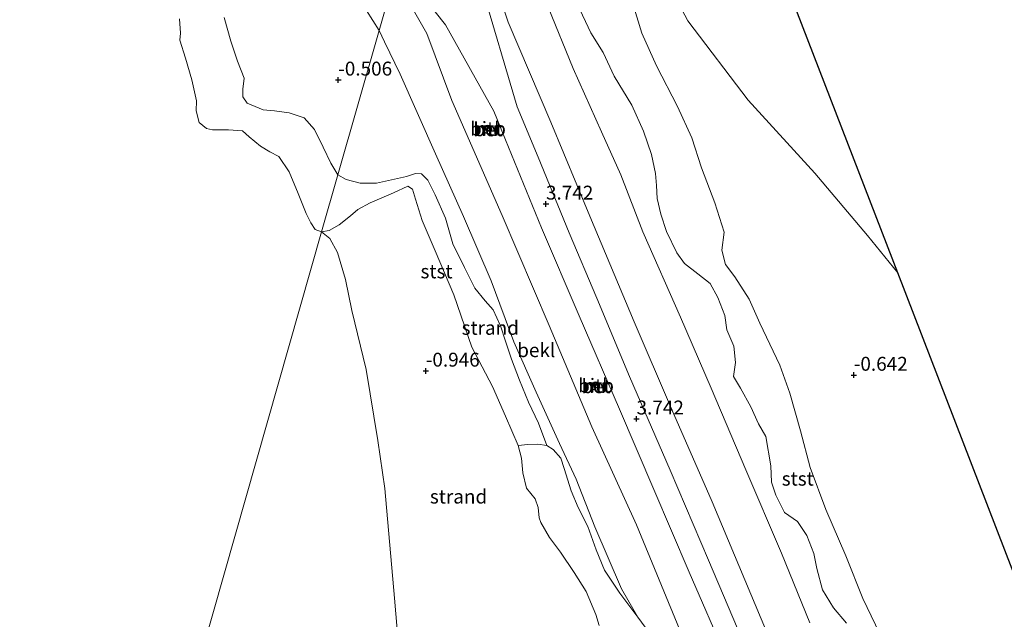
# Model space of a CAD drawing. Units: metres. Extents: x 259992 to 265230, y 591311 to 594003.
# Drawn here: x 263100 to 263277, y 593156 to 593264 of the extents above; entities that cross this region are included whole.
import ezdxf
from ezdxf.enums import TextEntityAlignment as Align

# ---------------------------------------------------------------- set-up
doc = ezdxf.new("R2010")
doc.units = ezdxf.units.M
doc.layers.get('0').update_dxf_attribs({"lineweight": 25})
doc.layers.add('B-ME-GW-HOOGTEPUNT-S-B1', color=10, linetype='Continuous')
doc.layers.add('B-ME-KG-KADASTRAAL-OPNAMEDTMGRENS-L-B1', color=10, linetype='Continuous')
for name, color, linetype, lineweight in [('B-ME-IE-GRONDWERKLIJN-GROND_NIETINGERICHT-GV-B6', 253, 'Continuous', 18), ('B-ME-IE-HULPGEOMETRIE-L-B1', 53, 'Continuous', 18), ('B-ME-MW-MUUR-GV-B6', 8, 'IE-TERREINAFSCHEIDING-KUNSTMATIG', 18), ('B-ME-OB-BEKLEDING-GV-B6', 253, 'Continuous', 18), ('B-ME-OB-WATERLIJN-L-B1', 133, 'OB-WATERLIJN', 18), ('B-ME-OG-WATER-GV-B6', 153, 'Continuous', 18), ('B-ME-VH-VERH_SOORT-BETON-OVERIG-GV-B6', 8, 'IE-TERREINAFSCHEIDING-NATUURLIJK-HOUTWAL', 18), ('B-ME-VH-VERH_SOORT-BITUMEN-GV-B6', 8, 'IE-TERREINAFSCHEIDING-NATUURLIJK-HOUTWAL', 18), ('B-ME-VV-SCHEEPVAARTTEKENS-S-B1', 13, 'Continuous', 18)]:
    doc.layers.add(name, color=color, linetype=linetype, lineweight=lineweight)
doc.styles.add('NLCS-ISO', font='NLCS-ISO.TTF')
doc.linetypes.add('IE-TERREINAFSCHEIDING-KUNSTMATIG', pattern='A,4,[82,NLCS.SHX,S=0.75,R=90,X=0,Y=0],4,-2', length=10)
doc.linetypes.add('IE-TERREINAFSCHEIDING-NATUURLIJK-HOUTWAL', pattern='A,7,-1.5,[67,NLCS.SHX,S=0.75,R=45,X=0,Y=0],-1.5,7,-1.5,[70,NLCS.SHX,S=0.75,R=0,X=0,Y=0],-1.5', length=20)
doc.linetypes.add('OB-WATERLIJN', pattern='A,10,[32,NLCS.SHX,S=2,R=0,X=0,Y=0],-12', length=22)

# ---------------------------------------------------------------- blocks, each defined once
blk = doc.blocks.new('dtb')
blk.add_circle((0, 0), 0.75)
blk = doc.blocks.new('hoogtepunt')
for p, q in [((-0.5, 0), (0.5, 0)), ((0, 0.5), (0, -0.5))]:
    blk.add_line(p, q)

msp = doc.modelspace()

# ---------------------------------------------------------------- linework, layer by layer
at = {"layer": 'B-ME-IE-GRONDWERKLIJN-GROND_NIETINGERICHT-GV-B6'}
for points in [[(263212.33, 593277.457, -1.154), (263219.769, 593263.352, -1.154), (263230.618, 593249.079, -1.154), (263242.634, 593235.938, -1.154), (263252.11, 593224.753, -1.154), (263257.539, 593218.023, -1.154), (263390.464, 592873.805, -0.564)], [(263255.019, 593151.549, -0.552), (263251.228, 593159.411, -0.552), (263248.167, 593167.09, -0.552), (263244.611, 593175.434, -0.552), (263241.763, 593182.972, -0.552), (263240.024, 593189.602, -0.552), (263238.115, 593196.384, -0.566), (263236.315, 593201.381, -0.566), (263232.711, 593208.968, -0.566), (263230.81, 593213.29, -0.622), (263228.215, 593217.266, -0.658), (263226.54, 593219.487, -0.728), (263225.879, 593222.103, -0.774), (263226.309, 593225.302, -0.774), (263224.6, 593230.61, -0.834), (263222.225, 593236.921, -0.918), (263220.472, 593242.291, -0.918), (263217.909, 593247.948, -0.916), (263214.135, 593255.27, -1.058), (263211.492, 593261.133, -1.058), (263209.425, 593267.823, -1.058)], [(263241.725, 593155.072, -0.322), (263236.607, 593167.598, -0.35), (263230.209, 593182.576, -0.218), (263223.931, 593197.28, -0.218), (263218.453, 593210.059, -0.208), (263211.663, 593225.391, -0.18), (263207.691, 593235.625, -0.18), (263204.205, 593243.374, -0.164), (263199.102, 593254.75, -0.15), (263194.596, 593265.785, -0.25)], [(263199.861, 593266.402, -0.264), (263202.27, 593261.211, -0.262), (263204.524, 593257.659, -0.262), (263206.509, 593253.366, -0.26), (263209.663, 593248.172, -0.196), (263211.76, 593243.481, -0.196), (263213.224, 593239.309, -0.24), (263213.944, 593235.899, -0.24), (263214.126, 593233.727, -0.24), (263214.265, 593231.357, -0.24), (263214.902, 593228.555, -0.244), (263215.927, 593225.451, -0.246), (263217.803, 593221.604, -0.308), (263219.142, 593219.664, -0.308), (263221.548, 593217.836, -0.306), (263223.753, 593216.104, -0.306), (263225.181, 593213.579, -0.306), (263226.411, 593210.362, -0.294), (263226.785, 593207.738, -0.278), (263228.032, 593204.81, -0.25), (263228.354, 593201.865, -0.228), (263227.956, 593199.36, -0.218), (263229.227, 593197.287, -0.254), (263231.077, 593193.915, -0.27), (263232.503, 593190.873, -0.276), (263233.77, 593188.592, -0.276), (263234.665, 593183.271, -0.298), (263234.8, 593180.342, -0.31), (263235.618, 593178.011, -0.342), (263237.125, 593174.923, -0.392), (263239.511, 593173.276, -0.424), (263241.154, 593170.771, -0.424), (263242.44, 593167.514, -0.424), (263242.976, 593164.839, -0.422), (263243.982, 593160.961, -0.324), (263245.974, 593157.779, -0.318), (263248.302, 593155.019, -0.318)], [(263164.174, 593261.598, -0.172), (263156.777, 593235.655, -0.558), (263155.501, 593237.763, -0.484), (263154.109, 593240.642, -0.45), (263152.56, 593243.792, -0.454), (263150.676, 593245.875, -0.496), (263148.008, 593246.772, -0.598), (263145.342, 593247.168, -0.69), (263143.317, 593247.351, -0.688), (263140.442, 593248.525, -0.688), (263139.681, 593249.688, -0.686), (263139.635, 593251.044, -0.688), (263139.888, 593253.017, -0.67), (263138.714, 593256.075, -0.67), (263137.523, 593259.708, -0.664), (263136.275, 593263.925, -0.638)], [(263161.905, 593265.204, -0.172), (263164.174, 593261.598, -0.172)], [(263156.777, 593235.655, -0.558), (263164.174, 593261.598, -0.172), (263165.145, 593259.573, -0.03), (263168.004, 593253.737, -0.01), (263174.324, 593239.416, 0.108), (263179.407, 593228.128, 0.202), (263184.365, 593216.581, 0.208), (263188.429, 593205.586, 0.07), (263192.454, 593196.542, 0.004), (263196.668, 593187.298, 0.164), (263199.656, 593180.868, 0.206), (263203.043, 593172.326, 0.036), (263207.811, 593161.172, 0.134), (263210.732, 593156.081, 0.316), (263207.541, 593160.396, -0.028), (263204.74, 593164.544, -0.028), (263203.252, 593168.213, -0.028), (263201.776, 593172.373, 0.046), (263200.013, 593175.821, 0.046), (263198.753, 593178.795, 0.046), (263197.48, 593182.834, 0.006), (263196.891, 593184.703, -0.036), (263195.514, 593186.244, -0.036), (263194.398, 593186.963, -0.036), (263192.86, 593190.98, -0.18), (263191.099, 593194.755, -0.184), (263189.473, 593198.695, -0.15), (263188.032, 593202.51, -0.09), (263186.938, 593205.733, -0.054), (263186.063, 593208.489, -0.02), (263184.718, 593211.36, -0.032), (263183.274, 593212.968, -0.124), (263181.412, 593215.271, -0.182), (263179.532, 593218.977, -0.182), (263177.443, 593223.222, -0.184), (263176.115, 593227.819, -0.09), (263174.265, 593232.019, -0.098), (263172.958, 593234.687, -0.038), (263171.798, 593235.811, -0.1), (263170.739, 593235.888, -0.16), (263169.107, 593235.313, -0.34), (263166.432, 593234.743, -0.412), (263163.747, 593234.168, -0.414), (263160.792, 593234.125, -0.45), (263158.28, 593234.817, -0.558), (263156.777, 593235.655, -0.558)], [(263153.852, 593225.393, -1.154), (263155.22, 593225.636, -1.154), (263157.018, 593226.62, -1.032), (263159.027, 593228.25, -0.914), (263160.351, 593229.408, -0.806), (263162.559, 593230.618, -0.772), (263166.765, 593232.434, -0.57), (263169.365, 593233.574, -0.416), (263170.213, 593233.076, -0.334), (263170.749, 593231.262, -0.42), (263171.948, 593227.418, -0.522), (263174.276, 593221.981, -0.644), (263177.667, 593214.057, -0.708), (263180.898, 593204.636, -0.708), (263184.602, 593197.558, -0.696), (263186.951, 593192.232, -0.696), (263189.241, 593186.965, -0.696), (263189.789, 593184.688, -0.696), (263190.066, 593182.014, -0.668), (263190.707, 593179.295, -0.688), (263192.292, 593177.365, -0.718), (263192.844, 593175.806, -0.696), (263192.989, 593173.937, -0.734), (263193.299, 593173.077, -0.758), (263194.835, 593170.391, -0.756), (263196.825, 593167.744, -0.796), (263199.273, 593164.133, -0.788), (263201.443, 593160.703, -0.678), (263203.213, 593156.583, -0.546), (263203.822, 593154.566, -0.546)], [(263168.095, 593146.104, -1.154), (263166.949, 593159.519, -1.154), (263165.229, 593179.224, -1.154), (263163.966, 593187.861, -1.154), (263161.874, 593200.605, -1.154), (263159.275, 593211.223, -1.154), (263158.118, 593216.822, -1.154), (263156.676, 593221.683, -1.154), (263155.327, 593224.195, -1.154), (263153.852, 593225.393, -1.154)]]:
    msp.add_polyline3d(points, dxfattribs=at)
at = {"layer": 'B-ME-IE-HULPGEOMETRIE-L-B1'}
msp.add_polyline3d([(263099.503, 593034.76, 1.076), (263100.733, 593039.072, 2.327), (263101.854, 593043.007, 2.42), (263104.55, 593052.463, 1.654), (263110.382, 593072.917, -0.46), (263115.35, 593090.343, -1.154), (263116.388, 593093.985, -1.154), (263118.76, 593102.303, -1.154), (263153.852, 593225.393, -1.154), (263156.777, 593235.655, -0.558), (263164.174, 593261.598, -0.172), (263166.779, 593270.737, 2.382), (263167.585, 593273.565, 2.764), (263169.161, 593279.092, 2.972), (263170.198, 593282.73, 3.684), (263171.41, 593286.98, 3.732), (263173.662, 593294.88, 2.688), (263176.45, 593304.66, 2.254), (263179.66, 593315.919, 0.004), (263186.721, 593340.685, -1.154), (263196.681, 593375.621, -1.154)], dxfattribs=at)
at = {"layer": 'B-ME-KG-KADASTRAAL-OPNAMEDTMGRENS-L-B1'}
msp.add_polyline3d([(263387.015, 592769.515, -0.554), (263390.464, 592873.805, -0.564), (263257.539, 593218.023, -1.154), (263196.681, 593375.621, -1.154)], dxfattribs=at)
at = {"layer": 'B-ME-MW-MUUR-GV-B6'}
for points in [[(263183.956, 593244.315, 3.441), (263184.185, 593243.68, 3.441), (263183.545, 593243.408, 3.277), (263183.283, 593244.004, 3.277), (263183.956, 593244.315, 3.441)], [(263183.414, 593243.955, 3.577), (263183.597, 593243.539, 3.579), (263184.059, 593243.735, 3.579), (263183.899, 593244.178, 3.577), (263183.414, 593243.955, 3.577)], [(263203.411, 593198.104, 3.377), (263203.644, 593197.436, 3.377), (263202.932, 593197.184, 3.183), (263202.748, 593197.863, 3.183), (263203.411, 593198.104, 3.377)], [(263202.869, 593197.801, 3.557), (263203, 593197.314, 3.557), (263203.517, 593197.497, 3.553), (263203.35, 593197.976, 3.561), (263202.869, 593197.801, 3.557)]]:
    msp.add_polyline3d(points, dxfattribs=at)
at = {"layer": 'B-ME-OB-BEKLEDING-GV-B6'}
for points in [[(263176.45, 593304.66, 2.254), (263179.66, 593315.919, 0.004), (263181.565, 593311.07, 0.004), (263182.829, 593307.217, 0.004), (263184.037, 593302.258, 0.004), (263186.157, 593294.148, 0.014), (263188.353, 593285.877, -0.03), (263190.293, 593281.035, -0.136), (263190.683, 593279.107, -0.25), (263191.772, 593275.576, -0.25), (263192.505, 593271.837, -0.25), (263194.596, 593265.785, -0.25), (263199.102, 593254.75, -0.15), (263204.205, 593243.374, -0.164), (263207.691, 593235.625, -0.18), (263211.663, 593225.391, -0.18), (263218.453, 593210.059, -0.208), (263223.931, 593197.28, -0.218), (263230.209, 593182.576, -0.218), (263236.607, 593167.598, -0.35), (263241.725, 593155.072, -0.322)], [(263230.577, 593149.638, 3.434), (263223.489, 593166.353, 3.522), (263216.575, 593182.487, 3.604), (263209.28, 593199.339, 3.518), (263203.356, 593213.448, 3.53), (263198.419, 593225.199, 3.62), (263192.808, 593238.841, 3.576), (263189.032, 593247.89, 3.519), (263182.646, 593269.628, 3.142), (263180.088, 593281.524, 2.834), (263178.489, 593290.885, 2.676), (263177.62, 593297.804, 2.582), (263176.45, 593304.66, 2.254), (263179.466, 593293.238, 2.436), (263182.654, 593279.83, 2.35), (263184.905, 593270.624, 2.38), (263187.442, 593263.083, 2.374), (263195.083, 593245.127, 2.484), (263202.144, 593228.211, 2.416), (263210.08, 593209.216, 2.45), (263216.806, 593193.541, 2.45), (263224.119, 593176.792, 2.444), (263232.965, 593155.777, 2.352), (263240.752, 593137.139, 2.408)], [(263290.873, 593019.184, 2.36), (263282.182, 593040.083, 2.4), (263273.645, 593060.139, 2.484), (263265.236, 593079.467, 2.444), (263257.09, 593098.751, 2.422), (263248.263, 593119.326, 2.406), (263240.752, 593137.139, 2.408), (263232.965, 593155.777, 2.352), (263224.119, 593176.792, 2.444), (263216.806, 593193.541, 2.45), (263210.08, 593209.216, 2.45), (263202.144, 593228.211, 2.416), (263195.083, 593245.127, 2.484), (263187.442, 593263.083, 2.374), (263184.905, 593270.624, 2.38), (263182.654, 593279.83, 2.35), (263179.466, 593293.238, 2.436), (263176.45, 593304.66, 2.254)], [(263218.673, 593152.909, 2.3), (263210.504, 593172.677, 2.428), (263202.506, 593190.324, 2.382), (263194.784, 593208.51, 2.38), (263186.337, 593228.333, 2.41), (263177.293, 593249.007, 2.354), (263172.762, 593261.062, 2.46), (263170.376, 593265.259, 2.462), (263166.779, 593270.737, 2.382), (263167.585, 593273.565, 2.764), (263170.818, 593269.377, 3.097), (263176.168, 593262.611, 3.226), (263184.812, 593247.122, 3.735), (263186.91, 593241.917, 3.788), (263193.4, 593226.079, 3.748), (263200.216, 593210.272, 3.684), (263207.463, 593193.49, 3.71), (263213.612, 593179.063, 3.702), (263220.004, 593164.187, 3.604), (263226.77, 593148.602, 3.59)], [(263166.779, 593270.737, 2.382), (263164.174, 593261.598, -0.172), (263161.905, 593265.204, -0.172)], [(263164.174, 593261.598, -0.172), (263166.779, 593270.737, 2.382), (263170.376, 593265.259, 2.462), (263172.762, 593261.062, 2.46), (263177.293, 593249.007, 2.354), (263186.337, 593228.333, 2.41), (263194.784, 593208.51, 2.38), (263202.506, 593190.324, 2.382), (263210.504, 593172.677, 2.428), (263218.673, 593152.909, 2.3)], [(263209.425, 593267.823, -1.058), (263211.492, 593261.133, -1.058), (263214.135, 593255.27, -1.058), (263217.909, 593247.948, -0.916), (263220.472, 593242.291, -0.918), (263222.225, 593236.921, -0.918), (263224.6, 593230.61, -0.834), (263226.309, 593225.302, -0.774), (263225.879, 593222.103, -0.774), (263226.54, 593219.487, -0.728), (263228.215, 593217.266, -0.658), (263230.81, 593213.29, -0.622), (263232.711, 593208.968, -0.566), (263236.315, 593201.381, -0.566), (263238.115, 593196.384, -0.566), (263240.024, 593189.602, -0.552), (263241.763, 593182.972, -0.552), (263244.611, 593175.434, -0.552), (263248.167, 593167.09, -0.552), (263251.228, 593159.411, -0.552), (263255.019, 593151.549, -0.552)], [(263248.302, 593155.019, -0.318), (263245.974, 593157.779, -0.318), (263243.982, 593160.961, -0.324), (263242.976, 593164.839, -0.422), (263242.44, 593167.514, -0.424), (263241.154, 593170.771, -0.424), (263239.511, 593173.276, -0.424), (263237.125, 593174.923, -0.392), (263235.618, 593178.011, -0.342), (263234.8, 593180.342, -0.31), (263234.665, 593183.271, -0.298), (263233.77, 593188.592, -0.276), (263232.503, 593190.873, -0.276), (263231.077, 593193.915, -0.27), (263229.227, 593197.287, -0.254), (263227.956, 593199.36, -0.218), (263228.354, 593201.865, -0.228), (263228.032, 593204.81, -0.25), (263226.785, 593207.738, -0.278), (263226.411, 593210.362, -0.294), (263225.181, 593213.579, -0.306), (263223.753, 593216.104, -0.306), (263221.548, 593217.836, -0.306), (263219.142, 593219.664, -0.308), (263217.803, 593221.604, -0.308), (263215.927, 593225.451, -0.246), (263214.902, 593228.555, -0.244), (263214.265, 593231.357, -0.24), (263214.126, 593233.727, -0.24), (263213.944, 593235.899, -0.24), (263213.224, 593239.309, -0.24), (263211.76, 593243.481, -0.196), (263209.663, 593248.172, -0.196), (263206.509, 593253.366, -0.26), (263204.524, 593257.659, -0.262), (263202.27, 593261.211, -0.262), (263199.861, 593266.402, -0.264)], [(263136.275, 593263.925, -0.638), (263137.523, 593259.708, -0.664), (263138.714, 593256.075, -0.67), (263139.888, 593253.017, -0.67), (263139.635, 593251.044, -0.688), (263139.681, 593249.688, -0.686), (263140.442, 593248.525, -0.688), (263143.317, 593247.351, -0.688), (263145.342, 593247.168, -0.69), (263148.008, 593246.772, -0.598), (263150.676, 593245.875, -0.496), (263152.56, 593243.792, -0.454), (263154.109, 593240.642, -0.45), (263155.501, 593237.763, -0.484), (263156.777, 593235.655, -0.558), (263153.852, 593225.393, -1.154), (263152.68, 593225.782, -1.154), (263151.895, 593227.011, -1.154), (263151.086, 593228.697, -1.154), (263149.595, 593232.257, -1.154), (263148.004, 593236.174, -1.154), (263146.168, 593238.95, -1.154), (263144.545, 593239.782, -1.154), (263142.833, 593240.791, -1.154), (263140.833, 593242.505, -1.154), (263139.577, 593243.563, -1.154), (263137.099, 593243.738, -1.154), (263134.234, 593243.737, -1.154), (263133.12, 593243.957, -1.154), (263131.778, 593245.046, -1.154), (263131.285, 593247.183, -1.154), (263131.34, 593248.954, -1.154), (263130.466, 593252.722, -1.154), (263129.33, 593256.655, -1.154), (263128.32, 593259.882, -1.154), (263128.428, 593261.12, -1.154), (263128.279, 593263.718, -1.154)], [(263212.905, 593153.144, 0.548), (263210.732, 593156.081, 0.316), (263207.811, 593161.172, 0.134), (263203.043, 593172.326, 0.036), (263199.656, 593180.868, 0.206), (263196.668, 593187.298, 0.164), (263192.454, 593196.542, 0.004), (263188.429, 593205.586, 0.07), (263184.365, 593216.581, 0.208), (263179.407, 593228.128, 0.202), (263174.324, 593239.416, 0.108), (263168.004, 593253.737, -0.01), (263165.145, 593259.573, -0.03), (263164.174, 593261.598, -0.172)], [(263183.956, 593244.315, 3.441), (263183.283, 593244.004, 3.277), (263183.545, 593243.408, 3.277), (263184.185, 593243.68, 3.441), (263183.956, 593244.315, 3.441)], [(263153.852, 593225.393, -1.154), (263156.777, 593235.655, -0.558), (263158.28, 593234.817, -0.558), (263160.792, 593234.125, -0.45), (263163.747, 593234.168, -0.414), (263166.432, 593234.743, -0.412), (263169.107, 593235.313, -0.34), (263170.739, 593235.888, -0.16), (263171.798, 593235.811, -0.1), (263172.958, 593234.687, -0.038), (263174.265, 593232.019, -0.098), (263176.115, 593227.819, -0.09), (263177.443, 593223.222, -0.184), (263179.532, 593218.977, -0.182), (263181.412, 593215.271, -0.182), (263183.274, 593212.968, -0.124), (263184.718, 593211.36, -0.032), (263186.063, 593208.489, -0.02), (263186.938, 593205.733, -0.054), (263188.032, 593202.51, -0.09), (263189.473, 593198.695, -0.15), (263191.099, 593194.755, -0.184), (263192.86, 593190.98, -0.18), (263194.398, 593186.963, -0.036), (263192.764, 593187.194, -0.16), (263190.951, 593187.11, -0.482), (263189.241, 593186.965, -0.696), (263186.951, 593192.232, -0.696), (263184.602, 593197.558, -0.696), (263180.898, 593204.636, -0.708), (263177.667, 593214.057, -0.708), (263174.276, 593221.981, -0.644), (263171.948, 593227.418, -0.522), (263170.749, 593231.262, -0.42), (263170.213, 593233.076, -0.334), (263169.365, 593233.574, -0.416), (263166.765, 593232.434, -0.57), (263162.559, 593230.618, -0.772), (263160.351, 593229.408, -0.806), (263159.027, 593228.25, -0.914), (263157.018, 593226.62, -1.032), (263155.22, 593225.636, -1.154), (263153.852, 593225.393, -1.154)], [(263203.411, 593198.104, 3.377), (263202.748, 593197.863, 3.183), (263202.932, 593197.184, 3.183), (263203.644, 593197.436, 3.377), (263203.411, 593198.104, 3.377)], [(263203.822, 593154.566, -0.546), (263203.213, 593156.583, -0.546), (263201.443, 593160.703, -0.678), (263199.273, 593164.133, -0.788), (263196.825, 593167.744, -0.796), (263194.835, 593170.391, -0.756), (263193.299, 593173.077, -0.758), (263192.989, 593173.937, -0.734), (263192.844, 593175.806, -0.696), (263192.292, 593177.365, -0.718), (263190.707, 593179.295, -0.688), (263190.066, 593182.014, -0.668), (263189.789, 593184.688, -0.696), (263189.241, 593186.965, -0.696), (263190.951, 593187.11, -0.482), (263192.764, 593187.194, -0.16), (263194.398, 593186.963, -0.036), (263195.514, 593186.244, -0.036), (263196.891, 593184.703, -0.036), (263197.48, 593182.834, 0.006), (263198.753, 593178.795, 0.046), (263200.013, 593175.821, 0.046), (263201.776, 593172.373, 0.046), (263203.252, 593168.213, -0.028), (263204.74, 593164.544, -0.028), (263207.541, 593160.396, -0.028), (263210.732, 593156.081, 0.316), (263212.905, 593153.144, 0.548)]]:
    msp.add_polyline3d(points, dxfattribs=at)
at = {"layer": 'B-ME-OB-WATERLIJN-L-B1'}
for points in [[(263257.539, 593218.023, -1.154), (263252.11, 593224.753, -1.154), (263242.634, 593235.938, -1.154), (263230.618, 593249.079, -1.154), (263219.769, 593263.352, -1.154), (263212.33, 593277.457, -1.154), (263206.793, 593288.261, -1.154), (263203.607, 593293.998, -1.154), (263199.228, 593303.094, -1.154), (263196.12, 593310.308, -1.154), (263194.082, 593316.279, -1.154), (263191.17, 593324.496, -1.154), (263189.846, 593328.532, -1.154), (263188.203, 593335.846, -1.154), (263186.721, 593340.685, -1.154)], [(263128.279, 593263.718, -1.154), (263128.428, 593261.12, -1.154), (263128.32, 593259.882, -1.154), (263129.33, 593256.655, -1.154), (263130.466, 593252.722, -1.154), (263131.34, 593248.954, -1.154), (263131.285, 593247.183, -1.154), (263131.778, 593245.046, -1.154), (263133.12, 593243.957, -1.154), (263134.234, 593243.737, -1.154), (263137.099, 593243.738, -1.154), (263139.577, 593243.563, -1.154), (263140.833, 593242.505, -1.154), (263142.833, 593240.791, -1.154), (263144.545, 593239.782, -1.154), (263146.168, 593238.95, -1.154), (263148.004, 593236.174, -1.154), (263149.595, 593232.257, -1.154), (263151.086, 593228.697, -1.154), (263151.895, 593227.011, -1.154), (263152.68, 593225.782, -1.154), (263153.852, 593225.393, -1.154)], [(263153.852, 593225.393, -1.154), (263155.327, 593224.195, -1.154), (263156.676, 593221.683, -1.154), (263158.118, 593216.822, -1.154), (263159.275, 593211.223, -1.154), (263161.874, 593200.605, -1.154), (263163.966, 593187.861, -1.154), (263165.229, 593179.224, -1.154), (263166.949, 593159.519, -1.154), (263168.095, 593146.104, -1.154)]]:
    msp.add_polyline3d(points, dxfattribs=at)
at = {"layer": 'B-ME-OG-WATER-GV-B6'}
for points in [[(263186.721, 593340.685, -1.154), (263196.681, 593375.621, -1.154), (263257.539, 593218.023, -1.154), (263252.11, 593224.753, -1.154), (263242.634, 593235.938, -1.154), (263230.618, 593249.079, -1.154), (263219.769, 593263.352, -1.154), (263212.33, 593277.457, -1.154), (263206.793, 593288.261, -1.154), (263203.607, 593293.998, -1.154), (263199.228, 593303.094, -1.154), (263196.12, 593310.308, -1.154), (263194.082, 593316.279, -1.154), (263191.17, 593324.496, -1.154), (263189.846, 593328.532, -1.154), (263188.203, 593335.846, -1.154), (263186.721, 593340.685, -1.154)], [(263128.279, 593263.718, -1.154), (263128.428, 593261.12, -1.154), (263128.32, 593259.882, -1.154), (263129.33, 593256.655, -1.154), (263130.466, 593252.722, -1.154), (263131.34, 593248.954, -1.154), (263131.285, 593247.183, -1.154), (263131.778, 593245.046, -1.154), (263133.12, 593243.957, -1.154), (263134.234, 593243.737, -1.154), (263137.099, 593243.738, -1.154), (263139.577, 593243.563, -1.154), (263140.833, 593242.505, -1.154), (263142.833, 593240.791, -1.154), (263144.545, 593239.782, -1.154), (263146.168, 593238.95, -1.154), (263148.004, 593236.174, -1.154), (263149.595, 593232.257, -1.154), (263151.086, 593228.697, -1.154), (263151.895, 593227.011, -1.154), (263152.68, 593225.782, -1.154), (263153.852, 593225.393, -1.154)], [(263153.852, 593225.393, -1.154), (263118.76, 593102.303, -1.154)], [(263118.76, 593102.303, -1.154), (263153.852, 593225.393, -1.154), (263155.327, 593224.195, -1.154), (263156.676, 593221.683, -1.154), (263158.118, 593216.822, -1.154), (263159.275, 593211.223, -1.154), (263161.874, 593200.605, -1.154), (263163.966, 593187.861, -1.154), (263165.229, 593179.224, -1.154), (263166.949, 593159.519, -1.154), (263168.095, 593146.104, -1.154)]]:
    msp.add_polyline3d(points, dxfattribs=at)
at = {"layer": 'B-ME-VH-VERH_SOORT-BETON-OVERIG-GV-B6'}
for points in [[(263184.059, 593243.735, 3.579), (263183.597, 593243.539, 3.579), (263183.414, 593243.955, 3.577), (263183.899, 593244.178, 3.577), (263184.059, 593243.735, 3.579)], [(263203.517, 593197.497, 3.553), (263203, 593197.314, 3.557), (263202.869, 593197.801, 3.557), (263203.35, 593197.976, 3.561), (263203.517, 593197.497, 3.553)]]:
    msp.add_polyline3d(points, dxfattribs=at)
at = {"layer": 'B-ME-VH-VERH_SOORT-BITUMEN-GV-B6'}
for points in [[(263176.287, 593268.938, 3.506), (263179.246, 593270.064, 3.383), (263175.4, 593284.185, 3.208), (263173.916, 593290.864, 3.046), (263173.662, 593294.88, 2.688), (263176.45, 593304.66, 2.254), (263177.62, 593297.804, 2.582), (263178.489, 593290.885, 2.676), (263180.088, 593281.524, 2.834), (263182.646, 593269.628, 3.142), (263189.032, 593247.89, 3.519), (263192.808, 593238.841, 3.576), (263198.419, 593225.199, 3.62), (263203.356, 593213.448, 3.53), (263209.28, 593199.339, 3.518), (263216.575, 593182.487, 3.604), (263223.489, 593166.353, 3.522), (263230.577, 593149.638, 3.434)], [(263273.713, 593035.813, 3.724), (263265.275, 593056.211, 3.898), (263257.003, 593076.448, 3.726), (263249.279, 593094.593, 3.668), (263240.729, 593114.025, 3.632), (263234.09, 593130.605, 3.568), (263226.77, 593148.602, 3.59), (263220.004, 593164.187, 3.604), (263213.612, 593179.063, 3.702), (263207.463, 593193.49, 3.71), (263200.216, 593210.272, 3.684), (263193.4, 593226.079, 3.748), (263186.91, 593241.917, 3.788), (263184.812, 593247.122, 3.735), (263176.168, 593262.611, 3.226), (263170.818, 593269.377, 3.097), (263167.585, 593273.565, 2.764), (263169.161, 593279.092, 2.972), (263176.287, 593268.938, 3.506)]]:
    msp.add_polyline3d(points, dxfattribs=at)

# ---------------------------------------------------------------- block references
at = {"layer": 'B-ME-GW-HOOGTEPUNT-S-B1', "rotation": 90}
for p in [(263156.833, 593252.717, -0.506), (263156.833, 593252.717, -0.506), (263194.224, 593230.407, 3.742), (263194.224, 593230.407, 3.742), (263172.594, 593200.362, -0.946), (263172.594, 593200.362, -0.946), (263249.629, 593199.619, -0.642), (263249.629, 593199.619, -0.642), (263210.525, 593191.753, 3.742), (263210.525, 593191.753, 3.742)]:
    msp.add_blockref('hoogtepunt', p, dxfattribs=at)
at = {"layer": 'B-ME-VV-SCHEEPVAARTTEKENS-S-B1', "rotation": 90}
for p in [(263183.74, 593243.827, 3.577), (263203.183, 593197.66, 3.569)]:
    msp.add_blockref('dtb', p, dxfattribs=at)

# ---------------------------------------------------------------- texts
at = {"layer": 'B-ME-GW-HOOGTEPUNT-S-B1', "ltscale": 0.2, "style": 'NLCS-ISO'}
for s, p in [('-0.506', (263156.833, 593252.717, -0.506)), ('-0.506', (263156.833, 593252.717, -0.506)), ('3.742', (263194.224, 593230.407, 3.742)), ('3.742', (263194.224, 593230.407, 3.742)), ('-0.946', (263172.594, 593200.362, -0.946)), ('-0.946', (263172.594, 593200.362, -0.946)), ('-0.642', (263249.629, 593199.619, -0.642)), ('-0.642', (263249.629, 593199.619, -0.642)), ('3.742', (263210.525, 593191.753, 3.742)), ('3.742', (263210.525, 593191.753, 3.742))]:
    msp.add_text(s, height=2.5, dxfattribs=at).set_placement(p, align=Align.BOTTOM_LEFT)
at = {"layer": 'B-ME-IE-GRONDWERKLIJN-GROND_NIETINGERICHT-GV-B6', "ltscale": 0.2, "style": 'NLCS-ISO'}
for p in [(263184.2, 593208.1185), (263178.489, 593177.7674)]:
    msp.add_text('strand', height=2.5, dxfattribs=at).set_placement(p, align=Align.MIDDLE_CENTER)
at = {"layer": 'B-ME-MW-MUUR-GV-B6', "ltscale": 0.2, "style": 'NLCS-ISO'}
for p in [(263183.6766, 593243.8724), (263183.785, 593243.9444), (263203.121, 593197.6778), (263203.2292, 593197.7382)]:
    msp.add_text('mr', height=2.5, dxfattribs=at).set_placement(p, align=Align.MIDDLE_CENTER)
at = {"layer": 'B-ME-OB-BEKLEDING-GV-B6', "ltscale": 0.2, "style": 'NLCS-ISO'}
for s, p in [('bitb', (263183.785, 593243.9444)), ('stst', (263174.5237, 593218.274)), ('bekl', (263192.4713, 593204.1048)), ('bitb', (263203.2292, 593197.7382)), ('stst', (263239.5383, 593180.982))]:
    msp.add_text(s, height=2.5, dxfattribs=at).set_placement(p, align=Align.MIDDLE_CENTER)
at = {"layer": 'B-ME-VH-VERH_SOORT-BETON-OVERIG-GV-B6', "ltscale": 0.2, "style": 'NLCS-ISO'}
for p in [(263183.8056, 593243.8284), (263203.2506, 593197.617)]:
    msp.add_text('bet', height=2.5, dxfattribs=at).set_placement(p, align=Align.MIDDLE_CENTER)

doc.saveas('drawing.dxf')
